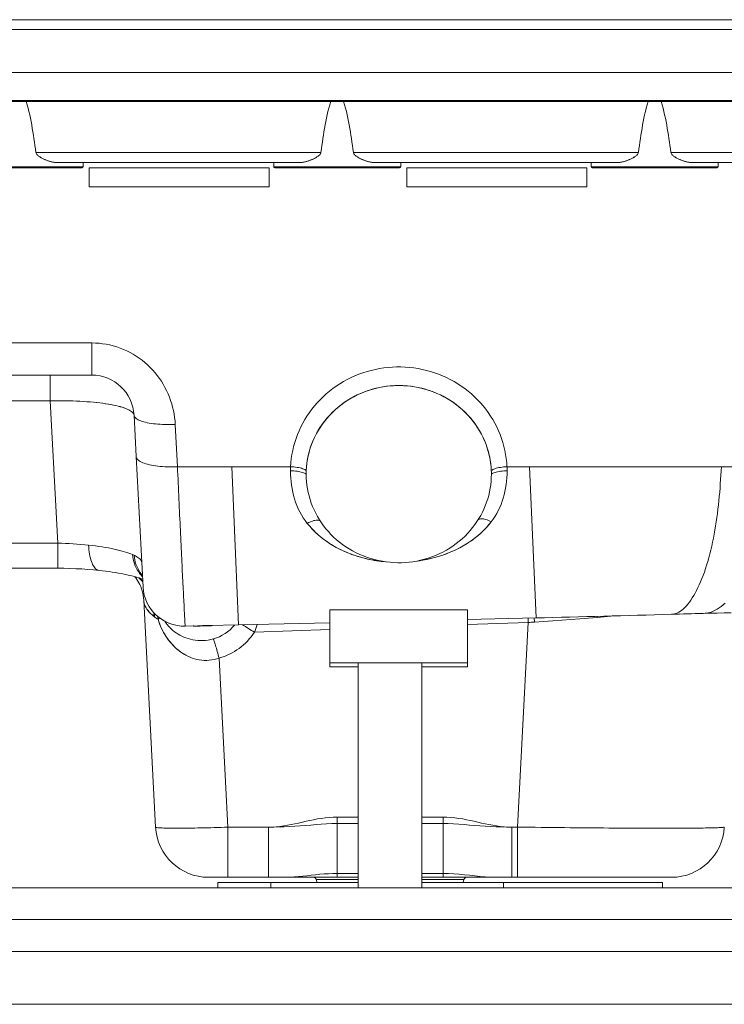
# Model space of a CAD drawing. Units: millimetres. Extents: x -1075 to 2514, y -1250 to 2588.
# Drawn here: x -350 to 316, y 1658 to 2588 of the extents above; entities that cross this region are included whole.
import ezdxf

# ---------------------------------------------------------------- set-up
doc = ezdxf.new("R2010")
doc.units = ezdxf.units.MM
doc.layers.get('0').update_dxf_attribs({"color": 70, "lineweight": 0})

msp = doc.modelspace()

# ---------------------------------------------------------------- linework, layer by layer
at = {"color": 70, "linetype": 'Continuous', "lineweight": 0}
for p, q in [((456.1, 2587.79), (-1061.36, 2587.79)), ((-1064.94, 2537.79), (456.1, 2537.79)), ((-1020, 2511.51), (456.1, 2511.51)), ((460, 2510.66), (-1020, 2510.66)), ((-410, 2448.94), (-290, 2448.94)), ((-409, 2447.94), (-291, 2447.94)), ((-85.98, 2452.79), (-314.02, 2452.79)), ((-290, 2448.94), (-290, 2452.79)), ((-284.32, 2447.77), (-114.32, 2447.77)), ((-284.32, 2447.77), (-284.32, 2429.77)), ((-114.32, 2447.77), (-114.32, 2429.77)), ((-110, 2452.79), (-110, 2448.94)), ((-110, 2448.94), (10, 2448.94)), ((-109, 2447.94), (9, 2447.94)), ((214.02, 2452.79), (-14.02, 2452.79)), ((10, 2448.94), (10, 2452.79)), ((15.84, 2447.77), (185.84, 2447.77)), ((15.84, 2447.77), (15.84, 2429.77)), ((185.84, 2447.77), (185.84, 2429.77)), ((190, 2452.79), (190, 2448.94)), ((190, 2448.94), (310, 2448.94)), ((191, 2447.94), (309, 2447.94)), ((456.1, 2452.79), (285.98, 2452.79)), ((310, 2448.94), (310, 2452.79)), ((-284.32, 2429.77), (-114.32, 2429.77)), ((15.84, 2429.77), (185.84, 2429.77)), ((-445.71, 2252.1), (-281.88, 2252.1)), ((-241.93, 2214.19), (-239.89, 2175.28)), ((-233.43, 2051.93), (-239.89, 2175.28)), ((-70.05, 2121.18), (-70.05, 2121.16)), ((-241.92, 2081.87), (-243.36, 2082.5)), ((-314.07, 2069.63), (-690.15, 2069.63)), ((-232.78, 2039.6), (-221.54, 1825.18)), ((-56.78, 2030.35), (-56.78, 1980.37)), ((-56.78, 2030.35), (73.22, 2030.35)), ((73.22, 2030.35), (73.22, 1980.37)), ((-219.25, 2021.47), (-219.71, 2024.23)), ((-56.78, 2018.18), (-143.14, 2016.15)), ((137.91, 2022.77), (73.22, 2021.25)), ((211.45, 2024.66), (208.55, 2024.39)), ((211.45, 2024.66), (208.55, 2024.39)), ((-193.59, 2014.98), (-181.86, 2015.25)), ((-181.88, 2015.25), (-181.86, 2015.25)), ((-143.14, 2016.15), (-172.01, 2015.47)), ((-56.78, 1980.37), (-56.78, 1976.46)), ((-56.78, 1980.37), (73.22, 1980.37)), ((-56.78, 1976.46), (-30.1, 1976.46)), ((-30.1, 1767.79), (-30.1, 1980.37)), ((30.1, 1767.79), (30.1, 1980.37)), ((30.1, 1976.46), (73.22, 1976.46)), ((73.22, 1980.37), (73.22, 1976.46)), ((-172.4, 1777.79), (-173.03, 1777.81)), ((-171.61, 1777.79), (-153.16, 1777.79)), ((-153.16, 1777.79), (-115, 1777.79)), ((-115, 1777.79), (-50, 1777.79)), ((-50, 1777.79), (-30.1, 1777.79)), ((30.1, 1777.79), (50, 1777.79)), ((50, 1777.79), (115, 1777.79)), ((115, 1777.79), (120.43, 1777.79)), ((120.43, 1777.79), (265.89, 1777.79)), ((-1050, 1767.79), (525, 1767.79)), ((-162.7, 1772.72), (-112.7, 1772.72)), ((-162.7, 1772.72), (-162.7, 1767.79)), ((-112.7, 1772.72), (-30.1, 1772.72)), ((-69.76, 1775.57), (-69, 1772.72)), ((-30.1, 1775.57), (-69.76, 1775.57)), ((69.76, 1775.57), (30.1, 1775.57)), ((30.1, 1772.72), (107.3, 1772.72)), ((69, 1772.72), (69.76, 1775.57)), ((107.3, 1772.72), (257.3, 1772.72)), ((257.3, 1772.72), (257.3, 1767.79)), ((-1050, 1737.79), (525, 1737.79)), ((-1022.36, 1707.6), (525, 1707.6)), ((-972.55, 1657.79), (525, 1657.79))]:
    msp.add_line(p, q, dxfattribs=at)
at = {"color": 7, "linetype": 'Continuous', "lineweight": 0}
for p, q in [((456.1, 2578.66), (-1061.36, 2578.66)), ((-65.33, 2462.44), (-334.67, 2462.44)), ((234.67, 2462.44), (-34.67, 2462.44)), ((456.1, 2462.44), (265.33, 2462.44)), ((-281.88, 2282.45), (-445.71, 2282.45)), ((-281.88, 2252.1), (-281.88, 2282.45)), ((-321.11, 2227.77), (-690.15, 2227.77)), ((-314.07, 2093.36), (-321.11, 2227.77)), ((-200.95, 2165.59), (-202.98, 2205.56)), ((-200.95, 2165.59), (-149.47, 2165.59)), ((-149.47, 2165.59), (-143.14, 2016.15)), ((-149.47, 2165.59), (-94.01, 2165.59)), ((110.45, 2165.59), (131.86, 2165.59)), ((137.91, 2022.77), (131.86, 2165.59)), ((131.86, 2165.59), (313.04, 2165.59)), ((313.04, 2165.59), (357.87, 2165.59)), ((-314.07, 2093.36), (-690.15, 2093.36)), ((-314.07, 2093.36), (-314.07, 2069.63)), ((-223.43, 2024.29), (-222.76, 2023.76)), ((73.22, 2016.39), (130.56, 2018.44)), ((130.56, 2018.44), (120.43, 1825.18)), ((130.56, 2018.44), (130.41, 2022.59)), ((136.19, 2022.73), (136.35, 2018.81)), ((195.76, 2024.24), (195.79, 2023.25)), ((208.54, 2024.58), (208.55, 2024.39)), ((-128.23, 2009.18), (-56.78, 2011.74)), ((-153.16, 1825.18), (-161.52, 1984.76)), ((-30.1, 1834.52), (-50, 1834.52)), ((-50, 1828.62), (-50, 1834.52)), ((50, 1834.52), (30.1, 1834.52)), ((50, 1828.62), (50, 1834.52)), ((-153.16, 1777.79), (-153.16, 1825.18)), ((-115, 1825.18), (-153.16, 1825.18)), ((-115, 1777.79), (-115, 1825.18)), ((-50, 1781.36), (-50, 1828.62)), ((-30.1, 1828.62), (-50, 1828.62)), ((50, 1828.62), (30.1, 1828.62)), ((50, 1781.36), (50, 1828.62)), ((120.43, 1825.18), (115, 1825.18)), ((115, 1825.18), (115, 1777.79)), ((120.43, 1777.79), (120.43, 1825.18)), ((-30.1, 1781.36), (-50, 1781.36)), ((-50, 1781.36), (-50, 1777.79)), ((50, 1781.36), (30.1, 1781.36)), ((50, 1777.79), (50, 1781.36)), ((-112.7, 1772.72), (-112.7, 1767.79)), ((107.3, 1772.72), (107.3, 1767.79))]:
    msp.add_line(p, q, dxfattribs=at)
at = {"color": 70, "linetype": 'Continuous', "lineweight": 0}
for points in [[(-334.67, 2462.44), (-335.11, 2465.69), (-335.56, 2468.94), (-336.02, 2472.18), (-336.5, 2475.42), (-337, 2478.66), (-337.52, 2481.9), (-338.07, 2485.13), (-338.64, 2488.36), (-339.23, 2491.58), (-339.87, 2494.79), (-340.55, 2498), (-341.28, 2501.2), (-342.07, 2504.38), (-342.94, 2507.53), (-343.94, 2510.66)], [(-56.06, 2510.66), (-57.06, 2507.53), (-57.93, 2504.38), (-58.72, 2501.2), (-59.45, 2498), (-60.13, 2494.79), (-60.76, 2491.58), (-61.36, 2488.36), (-61.93, 2485.13), (-62.48, 2481.9), (-63, 2478.66), (-63.5, 2475.42), (-63.98, 2472.18), (-64.44, 2468.94), (-64.89, 2465.69), (-65.33, 2462.44)], [(-34.67, 2462.44), (-35.11, 2465.69), (-35.56, 2468.94), (-36.02, 2472.18), (-36.5, 2475.42), (-37, 2478.66), (-37.52, 2481.9), (-38.07, 2485.13), (-38.64, 2488.36), (-39.23, 2491.58), (-39.87, 2494.79), (-40.55, 2498), (-41.28, 2501.2), (-42.07, 2504.38), (-42.94, 2507.53), (-43.94, 2510.66)], [(243.94, 2510.66), (242.94, 2507.53), (242.07, 2504.38), (241.28, 2501.2), (240.55, 2498), (239.87, 2494.79), (239.24, 2491.58), (238.64, 2488.36), (238.07, 2485.13), (237.52, 2481.9), (237, 2478.66), (236.5, 2475.42), (236.02, 2472.18), (235.56, 2468.94), (235.11, 2465.69), (234.67, 2462.44)], [(265.33, 2462.44), (264.89, 2465.69), (264.44, 2468.94), (263.98, 2472.18), (263.5, 2475.42), (263, 2478.66), (262.48, 2481.9), (261.93, 2485.13), (261.36, 2488.36), (260.77, 2491.58), (260.13, 2494.79), (259.45, 2498), (258.72, 2501.2), (257.93, 2504.38), (257.06, 2507.53), (256.06, 2510.66)], [(-334.67, 2462.44), (-334.48, 2461.73), (-334.13, 2461.07), (-333.68, 2460.46), (-333.17, 2459.91), (-332.63, 2459.42), (-332.07, 2458.97), (-331.48, 2458.55), (-330.89, 2458.15), (-330.28, 2457.78), (-329.67, 2457.42), (-329.04, 2457.08), (-328.42, 2456.75), (-327.79, 2456.44), (-327.16, 2456.14), (-326.53, 2455.85), (-325.89, 2455.58), (-325.26, 2455.32), (-324.62, 2455.07), (-323.98, 2454.83), (-323.35, 2454.6), (-322.71, 2454.39), (-322.08, 2454.18), (-321.44, 2453.99), (-320.81, 2453.81), (-320.18, 2453.65), (-319.55, 2453.49), (-318.92, 2453.35), (-318.3, 2453.23), (-317.67, 2453.12), (-317.06, 2453.02), (-316.44, 2452.94), (-315.83, 2452.88), (-315.22, 2452.83), (-314.62, 2452.8), (-314.02, 2452.79)], [(-314.02, 2452.79), (-314.62, 2452.8), (-315.22, 2452.83), (-315.83, 2452.88), (-316.44, 2452.94), (-317.06, 2453.02), (-317.68, 2453.12), (-318.31, 2453.23), (-318.94, 2453.35), (-319.57, 2453.5), (-320.2, 2453.65), (-320.83, 2453.82), (-321.47, 2454), (-322.1, 2454.19), (-322.74, 2454.4), (-323.38, 2454.61), (-324.01, 2454.84), (-324.65, 2455.08), (-325.29, 2455.33), (-325.92, 2455.59), (-326.56, 2455.87), (-327.19, 2456.15), (-327.82, 2456.45), (-328.45, 2456.77), (-329.07, 2457.09), (-329.7, 2457.43), (-330.31, 2457.79), (-330.92, 2458.17), (-331.51, 2458.57), (-332.1, 2458.99), (-332.66, 2459.45), (-333.2, 2459.94), (-333.7, 2460.47), (-334.13, 2461.06), (-334.48, 2461.72), (-334.67, 2462.44)], [(-85.98, 2452.79), (-85.38, 2452.8), (-84.78, 2452.83), (-84.17, 2452.88), (-83.56, 2452.94), (-82.94, 2453.02), (-82.33, 2453.12), (-81.7, 2453.23), (-81.08, 2453.35), (-80.45, 2453.49), (-79.82, 2453.65), (-79.19, 2453.81), (-78.56, 2453.99), (-77.92, 2454.18), (-77.29, 2454.39), (-76.65, 2454.6), (-76.02, 2454.83), (-75.38, 2455.07), (-74.74, 2455.32), (-74.11, 2455.58), (-73.47, 2455.85), (-72.84, 2456.14), (-72.21, 2456.44), (-71.58, 2456.75), (-70.96, 2457.08), (-70.33, 2457.42), (-69.72, 2457.78), (-69.11, 2458.15), (-68.52, 2458.55), (-67.93, 2458.97), (-67.37, 2459.42), (-66.83, 2459.91), (-66.32, 2460.46), (-65.87, 2461.07), (-65.52, 2461.73), (-65.33, 2462.44)], [(-65.33, 2462.44), (-65.52, 2461.72), (-65.86, 2461.06), (-66.3, 2460.47), (-66.8, 2459.94), (-67.34, 2459.45), (-67.9, 2458.99), (-68.49, 2458.57), (-69.08, 2458.17), (-69.69, 2457.79), (-70.3, 2457.43), (-70.93, 2457.09), (-71.55, 2456.77), (-72.18, 2456.45), (-72.81, 2456.15), (-73.44, 2455.87), (-74.08, 2455.59), (-74.71, 2455.33), (-75.35, 2455.08), (-75.99, 2454.84), (-76.62, 2454.61), (-77.26, 2454.4), (-77.9, 2454.19), (-78.53, 2454), (-79.17, 2453.82), (-79.8, 2453.65), (-80.43, 2453.5), (-81.06, 2453.35), (-81.69, 2453.23), (-82.32, 2453.12), (-82.94, 2453.02), (-83.56, 2452.94), (-84.17, 2452.88), (-84.78, 2452.83), (-85.38, 2452.8), (-85.98, 2452.79)], [(-34.67, 2462.44), (-34.48, 2461.73), (-34.13, 2461.07), (-33.68, 2460.46), (-33.17, 2459.91), (-32.63, 2459.42), (-32.07, 2458.97), (-31.48, 2458.55), (-30.89, 2458.15), (-30.28, 2457.78), (-29.67, 2457.42), (-29.04, 2457.08), (-28.42, 2456.75), (-27.79, 2456.44), (-27.16, 2456.14), (-26.53, 2455.85), (-25.89, 2455.58), (-25.26, 2455.32), (-24.62, 2455.07), (-23.98, 2454.83), (-23.35, 2454.6), (-22.71, 2454.39), (-22.08, 2454.18), (-21.44, 2453.99), (-20.81, 2453.81), (-20.18, 2453.65), (-19.55, 2453.49), (-18.92, 2453.35), (-18.3, 2453.23), (-17.67, 2453.12), (-17.06, 2453.02), (-16.44, 2452.94), (-15.83, 2452.88), (-15.22, 2452.83), (-14.62, 2452.8), (-14.02, 2452.79)], [(-14.02, 2452.79), (-14.62, 2452.8), (-15.22, 2452.83), (-15.83, 2452.88), (-16.44, 2452.94), (-17.06, 2453.02), (-17.68, 2453.12), (-18.31, 2453.23), (-18.94, 2453.35), (-19.57, 2453.5), (-20.2, 2453.65), (-20.83, 2453.82), (-21.47, 2454), (-22.1, 2454.19), (-22.74, 2454.4), (-23.38, 2454.61), (-24.01, 2454.84), (-24.65, 2455.08), (-25.29, 2455.33), (-25.92, 2455.59), (-26.56, 2455.87), (-27.19, 2456.15), (-27.82, 2456.45), (-28.45, 2456.77), (-29.07, 2457.09), (-29.7, 2457.43), (-30.31, 2457.79), (-30.92, 2458.17), (-31.51, 2458.57), (-32.1, 2458.99), (-32.66, 2459.45), (-33.2, 2459.94), (-33.7, 2460.47), (-34.13, 2461.06), (-34.48, 2461.72), (-34.67, 2462.44)], [(214.02, 2452.79), (214.62, 2452.8), (215.22, 2452.83), (215.83, 2452.88), (216.44, 2452.94), (217.06, 2453.02), (217.67, 2453.12), (218.3, 2453.23), (218.92, 2453.35), (219.55, 2453.49), (220.18, 2453.65), (220.81, 2453.81), (221.44, 2453.99), (222.08, 2454.18), (222.71, 2454.39), (223.35, 2454.6), (223.98, 2454.83), (224.62, 2455.07), (225.26, 2455.32), (225.89, 2455.58), (226.53, 2455.85), (227.16, 2456.14), (227.79, 2456.44), (228.42, 2456.75), (229.04, 2457.08), (229.67, 2457.42), (230.28, 2457.78), (230.89, 2458.15), (231.48, 2458.55), (232.07, 2458.97), (232.63, 2459.42), (233.17, 2459.91), (233.68, 2460.46), (234.13, 2461.07), (234.48, 2461.73), (234.67, 2462.44)], [(234.67, 2462.44), (234.48, 2461.72), (234.14, 2461.06), (233.7, 2460.47), (233.2, 2459.94), (232.66, 2459.45), (232.1, 2458.99), (231.51, 2458.57), (230.92, 2458.17), (230.31, 2457.79), (229.7, 2457.43), (229.07, 2457.09), (228.45, 2456.77), (227.82, 2456.45), (227.19, 2456.15), (226.56, 2455.87), (225.92, 2455.59), (225.29, 2455.33), (224.65, 2455.08), (224.01, 2454.84), (223.38, 2454.61), (222.74, 2454.4), (222.1, 2454.19), (221.47, 2454), (220.83, 2453.82), (220.2, 2453.65), (219.57, 2453.5), (218.94, 2453.35), (218.31, 2453.23), (217.68, 2453.12), (217.06, 2453.02), (216.44, 2452.94), (215.83, 2452.88), (215.22, 2452.83), (214.62, 2452.8), (214.02, 2452.79)], [(265.33, 2462.44), (265.52, 2461.73), (265.87, 2461.07), (266.32, 2460.46), (266.83, 2459.91), (267.37, 2459.42), (267.93, 2458.97), (268.52, 2458.55), (269.11, 2458.15), (269.72, 2457.78), (270.33, 2457.42), (270.96, 2457.08), (271.58, 2456.75), (272.21, 2456.44), (272.84, 2456.14), (273.47, 2455.85), (274.11, 2455.58), (274.74, 2455.32), (275.38, 2455.07), (276.02, 2454.83), (276.65, 2454.6), (277.29, 2454.39), (277.92, 2454.18), (278.56, 2453.99), (279.19, 2453.81), (279.82, 2453.65), (280.45, 2453.49), (281.08, 2453.35), (281.7, 2453.23), (282.33, 2453.12), (282.94, 2453.02), (283.56, 2452.94), (284.17, 2452.88), (284.78, 2452.83), (285.38, 2452.8), (285.98, 2452.79)], [(285.98, 2452.79), (285.38, 2452.8), (284.78, 2452.83), (284.17, 2452.88), (283.56, 2452.94), (282.94, 2453.02), (282.32, 2453.12), (281.69, 2453.23), (281.06, 2453.35), (280.43, 2453.5), (279.8, 2453.65), (279.17, 2453.82), (278.53, 2454), (277.9, 2454.19), (277.26, 2454.4), (276.62, 2454.61), (275.99, 2454.84), (275.35, 2455.08), (274.71, 2455.33), (274.08, 2455.59), (273.44, 2455.87), (272.81, 2456.15), (272.18, 2456.45), (271.55, 2456.77), (270.93, 2457.09), (270.3, 2457.43), (269.69, 2457.79), (269.08, 2458.17), (268.49, 2458.57), (267.9, 2458.99), (267.34, 2459.45), (266.8, 2459.94), (266.3, 2460.47), (265.87, 2461.06), (265.52, 2461.72), (265.33, 2462.44)], [(-281.88, 2282.45), (-278.45, 2282.37), (-275.03, 2282.15), (-271.62, 2281.76), (-268.23, 2281.23), (-264.87, 2280.55), (-261.55, 2279.72), (-258.27, 2278.74), (-255.04, 2277.63), (-251.86, 2276.37), (-248.74, 2274.97), (-245.69, 2273.44), (-242.72, 2271.78), (-239.82, 2270), (-237, 2268.09), (-234.27, 2266.07), (-231.64, 2263.93), (-229.1, 2261.69), (-226.66, 2259.34), (-224.32, 2256.9), (-222.1, 2254.36), (-219.98, 2251.73), (-217.98, 2249.03), (-216.09, 2246.24), (-214.33, 2243.39), (-212.69, 2240.47), (-211.17, 2237.49), (-209.77, 2234.46), (-208.5, 2231.38), (-207.36, 2228.26), (-206.35, 2225.1), (-205.46, 2221.9), (-204.71, 2218.67), (-204.08, 2215.41), (-203.59, 2212.14), (-203.22, 2208.85), (-202.98, 2205.56)], [(-94.01, 2165.59), (-93.74, 2169.46), (-93.32, 2173.32), (-92.74, 2177.16), (-92, 2180.99), (-91.11, 2184.79), (-90.06, 2188.55), (-88.85, 2192.26), (-87.5, 2195.93), (-85.99, 2199.55), (-84.34, 2203.11), (-82.54, 2206.61), (-80.6, 2210.04), (-78.51, 2213.4), (-76.3, 2216.68), (-73.95, 2219.86), (-71.47, 2222.96), (-68.86, 2225.97), (-66.14, 2228.87), (-63.29, 2231.67), (-60.33, 2234.35), (-57.26, 2236.93), (-54.09, 2239.38), (-50.82, 2241.72), (-47.46, 2243.92), (-44, 2245.99), (-40.47, 2247.93), (-36.86, 2249.74), (-33.18, 2251.4), (-29.44, 2252.92), (-25.63, 2254.29), (-21.78, 2255.52), (-17.87, 2256.6), (-13.93, 2257.52), (-9.95, 2258.3), (-5.94, 2258.92), (-1.91, 2259.39), (2.14, 2259.7), (6.19, 2259.86), (10.25, 2259.86), (14.31, 2259.7), (18.35, 2259.39), (22.38, 2258.92), (26.39, 2258.3), (30.37, 2257.52), (34.32, 2256.6), (38.22, 2255.52), (42.08, 2254.29), (45.88, 2252.92), (49.63, 2251.4), (53.31, 2249.74), (56.92, 2247.93), (60.45, 2245.99), (63.9, 2243.92), (67.26, 2241.72), (70.54, 2239.38), (73.71, 2236.93), (76.78, 2234.35), (79.74, 2231.67), (82.58, 2228.87), (85.31, 2225.97), (87.91, 2222.96), (90.39, 2219.86), (92.74, 2216.68), (94.96, 2213.4), (97.04, 2210.04), (98.98, 2206.61), (100.78, 2203.11), (102.44, 2199.55), (103.94, 2195.93), (105.3, 2192.26), (106.5, 2188.55), (107.55, 2184.79), (108.45, 2180.99), (109.18, 2177.16), (109.76, 2173.32), (110.19, 2169.46), (110.45, 2165.59)], [(95.65, 2161.97), (95.42, 2165.54), (95.03, 2169.1), (94.48, 2172.63), (93.77, 2176.15), (92.91, 2179.62), (91.89, 2183.06), (90.72, 2186.46), (89.4, 2189.8), (87.93, 2193.08), (86.32, 2196.3), (84.57, 2199.45), (82.68, 2202.52), (80.65, 2205.52), (78.5, 2208.42), (76.22, 2211.24), (73.81, 2213.96), (71.29, 2216.57), (68.66, 2219.08), (65.91, 2221.48), (63.07, 2223.77), (60.13, 2225.93), (57.09, 2227.98), (53.97, 2229.9), (50.77, 2231.69), (47.49, 2233.35), (44.15, 2234.87), (40.74, 2236.25), (37.27, 2237.5), (33.75, 2238.61), (30.19, 2239.57), (26.59, 2240.38), (22.95, 2241.05), (19.29, 2241.57), (15.61, 2241.95), (11.92, 2242.17), (8.22, 2242.25), (4.52, 2242.17), (0.83, 2241.95), (-2.85, 2241.57), (-6.51, 2241.05), (-10.14, 2240.38), (-13.74, 2239.57), (-17.31, 2238.61), (-20.82, 2237.5), (-24.29, 2236.25), (-27.7, 2234.87), (-31.05, 2233.35), (-34.32, 2231.69), (-37.53, 2229.9), (-40.65, 2227.98), (-43.68, 2225.93), (-46.62, 2223.77), (-49.47, 2221.48), (-52.21, 2219.08), (-54.84, 2216.57), (-57.37, 2213.96), (-59.77, 2211.24), (-62.05, 2208.42), (-64.21, 2205.52), (-66.23, 2202.52), (-68.12, 2199.45), (-69.88, 2196.3), (-71.49, 2193.08), (-72.96, 2189.8), (-74.28, 2186.46), (-75.44, 2183.06), (-76.46, 2179.62), (-77.33, 2176.15), (-78.03, 2172.63), (-78.58, 2169.1), (-78.97, 2165.54), (-79.2, 2161.97)], [(95.65, 2161.97), (95.46, 2165.08), (95.14, 2168.23), (94.69, 2171.4), (94.1, 2174.59), (93.38, 2177.8), (92.51, 2181.02), (91.5, 2184.24), (90.35, 2187.44), (89.04, 2190.63), (87.59, 2193.8), (85.99, 2196.92), (84.24, 2200.01), (82.35, 2203.03), (80.31, 2206), (78.14, 2208.89), (75.83, 2211.69), (73.39, 2214.41), (70.82, 2217.03), (68.14, 2219.55), (65.35, 2221.95), (62.46, 2224.23), (59.48, 2226.39), (56.41, 2228.42), (53.26, 2230.31), (50.05, 2232.07), (46.78, 2233.68), (43.47, 2235.16), (40.12, 2236.49), (36.75, 2237.68), (33.35, 2238.72), (29.95, 2239.63), (26.55, 2240.39), (23.16, 2241.02), (19.79, 2241.51), (16.44, 2241.88), (13.12, 2242.11), (9.84, 2242.23), (6.6, 2242.23), (3.32, 2242.11), (0.01, 2241.88), (-3.34, 2241.51), (-6.71, 2241.02), (-10.11, 2240.39), (-13.51, 2239.63), (-16.91, 2238.72), (-20.3, 2237.68), (-23.68, 2236.49), (-27.03, 2235.16), (-30.34, 2233.68), (-33.6, 2232.07), (-36.82, 2230.31), (-39.96, 2228.42), (-43.03, 2226.39), (-46.01, 2224.23), (-48.91, 2221.95), (-51.7, 2219.55), (-54.38, 2217.03), (-56.94, 2214.41), (-59.38, 2211.69), (-61.69, 2208.89), (-63.87, 2206), (-65.9, 2203.03), (-67.8, 2200.01), (-69.54, 2196.92), (-71.14, 2193.8), (-72.6, 2190.63), (-73.9, 2187.44), (-75.06, 2184.24), (-76.07, 2181.02), (-76.93, 2177.8), (-77.66, 2174.59), (-78.24, 2171.4), (-78.69, 2168.23), (-79.01, 2165.08), (-79.2, 2161.97)], [(-321.11, 2227.77), (-317.52, 2227.83), (-313.93, 2227.86), (-310.36, 2227.86), (-306.81, 2227.83), (-303.3, 2227.77), (-299.82, 2227.67), (-296.39, 2227.55), (-293.01, 2227.39), (-289.7, 2227.2), (-286.45, 2226.98), (-283.28, 2226.73), (-280.18, 2226.46), (-277.18, 2226.15), (-274.27, 2225.82), (-271.45, 2225.46), (-268.74, 2225.07), (-266.14, 2224.66), (-263.65, 2224.23), (-261.28, 2223.77), (-259.04, 2223.29), (-256.92, 2222.79), (-254.93, 2222.27), (-253.07, 2221.73), (-251.35, 2221.17), (-249.76, 2220.6), (-248.32, 2220.01), (-247.02, 2219.4), (-245.86, 2218.79), (-244.85, 2218.16), (-243.99, 2217.52), (-243.28, 2216.87), (-242.72, 2216.21), (-242.3, 2215.54), (-242.04, 2214.87), (-241.93, 2214.19)], [(-321.11, 2227.77), (-317.54, 2227.83), (-313.96, 2227.86), (-310.4, 2227.86), (-306.86, 2227.83), (-303.35, 2227.77), (-299.88, 2227.67), (-296.46, 2227.55), (-293.1, 2227.39), (-289.8, 2227.21), (-286.57, 2226.99), (-283.41, 2226.74), (-280.32, 2226.47), (-277.32, 2226.17), (-274.41, 2225.84), (-271.6, 2225.48), (-268.89, 2225.1), (-266.29, 2224.69), (-263.8, 2224.26), (-261.43, 2223.8), (-259.17, 2223.32), (-257.04, 2222.82), (-255.04, 2222.3), (-253.17, 2221.76), (-251.43, 2221.2), (-249.84, 2220.63), (-248.38, 2220.04), (-247.07, 2219.43), (-245.91, 2218.81), (-244.89, 2218.18), (-244.02, 2217.54), (-243.3, 2216.88), (-242.73, 2216.22), (-242.31, 2215.55), (-242.04, 2214.87), (-241.93, 2214.19)], [(-200.95, 2165.59), (-200.75, 2161.7), (-200.56, 2157.8), (-200.37, 2153.92), (-200.19, 2150.05), (-200.01, 2146.2), (-199.84, 2142.37), (-199.67, 2138.56), (-199.5, 2134.77), (-199.33, 2131.01), (-199.16, 2127.28), (-199, 2123.58), (-198.83, 2119.92), (-198.67, 2116.28), (-198.51, 2112.69), (-198.34, 2109.12), (-198.18, 2105.6), (-198.02, 2102.12), (-197.86, 2098.67), (-197.7, 2095.26), (-197.54, 2091.9), (-197.38, 2088.58), (-197.23, 2085.3), (-197.07, 2082.06), (-196.92, 2078.88), (-196.76, 2075.73), (-196.61, 2072.64), (-196.46, 2069.6), (-196.31, 2066.6), (-196.17, 2063.66), (-196.02, 2060.77), (-195.88, 2057.95), (-195.74, 2055.18), (-195.61, 2052.47), (-195.47, 2049.82), (-195.34, 2047.24), (-195.21, 2044.73), (-195.09, 2042.28), (-194.97, 2039.91), (-194.85, 2037.62), (-194.73, 2035.41), (-194.62, 2033.28), (-194.52, 2031.24), (-194.42, 2029.3), (-194.32, 2027.46), (-194.23, 2025.72), (-194.14, 2024.09), (-194.06, 2022.57), (-193.98, 2021.18), (-193.91, 2019.91), (-193.85, 2018.78), (-193.79, 2017.79), (-193.74, 2016.93), (-193.7, 2016.23), (-193.66, 2015.69), (-193.63, 2015.29), (-193.61, 2015.06), (-193.59, 2014.98)], [(-94.11, 2161.69), (-94.07, 2158.29), (-93.9, 2154.9), (-93.61, 2151.53), (-93.2, 2148.18), (-92.66, 2144.87), (-92, 2141.59), (-91.21, 2138.35), (-90.29, 2135.16), (-89.24, 2132.02), (-88.06, 2128.94), (-86.76, 2125.93), (-85.32, 2122.99), (-83.74, 2120.13), (-82.04, 2117.35), (-80.21, 2114.66), (-78.24, 2112.06)], [(-79.28, 2158.57), (-79.2, 2155.13), (-78.98, 2151.68), (-78.61, 2148.22), (-78.08, 2144.77), (-77.4, 2141.33), (-76.57, 2137.92), (-75.59, 2134.54), (-74.47, 2131.21), (-73.2, 2127.92), (-71.79, 2124.7), (-70.24, 2121.54), (-68.57, 2118.46), (-66.77, 2115.45), (-64.85, 2112.54)], [(82.09, 2113.72), (83.91, 2116.58), (85.61, 2119.52), (87.19, 2122.54), (88.65, 2125.62), (89.99, 2128.77), (91.18, 2131.97), (92.25, 2135.22), (93.17, 2138.5), (93.95, 2141.82), (94.59, 2145.16), (95.09, 2148.51), (95.44, 2151.87), (95.65, 2155.23), (95.72, 2158.57)], [(95.57, 2113.54), (97.43, 2116.08), (99.17, 2118.7), (100.78, 2121.4), (102.27, 2124.19), (103.63, 2127.04), (104.87, 2129.96), (105.98, 2132.95), (106.96, 2135.99), (107.83, 2139.08), (108.57, 2142.22), (109.2, 2145.4), (109.7, 2148.61), (110.09, 2151.85), (110.36, 2155.12), (110.52, 2158.4), (110.55, 2161.69)], [(-78.24, 2112.06), (-75.98, 2109.34), (-73.6, 2106.71), (-71.1, 2104.18), (-68.5, 2101.76), (-65.8, 2099.43), (-63, 2097.21), (-60.1, 2095.1), (-57.12, 2093.09), (-54.04, 2091.18), (-50.89, 2089.38), (-47.66, 2087.68), (-44.35, 2086.1), (-40.97, 2084.61), (-37.53, 2083.24), (-34.02, 2081.97), (-30.45, 2080.81), (-26.83, 2079.76), (-23.16, 2078.81), (-19.44, 2077.98), (-15.68, 2077.26), (-11.88, 2076.64), (-8.06, 2076.14), (-4.21, 2075.74)], [(-4.21, 2075.74), (-6.35, 2075.95), (-8.49, 2076.19), (-10.63, 2076.46), (-12.77, 2076.77), (-14.91, 2077.12), (-17.06, 2077.51), (-19.2, 2077.93), (-21.34, 2078.39), (-23.48, 2078.89), (-25.62, 2079.43), (-27.76, 2080.02), (-29.9, 2080.64), (-32.04, 2081.31), (-34.18, 2082.03), (-36.32, 2082.79), (-38.46, 2083.6), (-40.59, 2084.46), (-42.72, 2085.37), (-44.85, 2086.33), (-46.98, 2087.35), (-49.11, 2088.43), (-51.23, 2089.57), (-53.35, 2090.77), (-55.47, 2092.05), (-57.58, 2093.39), (-59.69, 2094.81), (-61.79, 2096.31), (-63.89, 2097.9), (-65.97, 2099.58), (-68.05, 2101.35), (-70.12, 2103.24), (-72.17, 2105.24), (-74.22, 2107.37), (-76.24, 2109.64), (-78.24, 2112.06)], [(-64.85, 2112.54), (-62.82, 2109.72), (-60.65, 2106.96), (-58.35, 2104.26), (-55.9, 2101.64), (-53.33, 2099.1), (-50.63, 2096.65), (-47.81, 2094.3), (-44.87, 2092.06), (-41.83, 2089.93), (-38.68, 2087.93), (-35.44, 2086.06), (-32.12, 2084.32), (-28.72, 2082.72), (-25.25, 2081.26), (-21.73, 2079.95), (-18.17, 2078.79), (-14.57, 2077.78), (-10.95, 2076.93), (-7.31, 2076.22), (-3.67, 2075.67), (-0.04, 2075.27), (3.58, 2075.01), (7.17, 2074.9), (10.74, 2074.93), (14.33, 2075.1), (17.94, 2075.41), (21.57, 2075.87), (25.2, 2076.48), (28.82, 2077.25), (32.43, 2078.16), (36.01, 2079.22), (39.56, 2080.44), (43.05, 2081.81), (46.49, 2083.32), (49.86, 2084.97), (53.15, 2086.77), (56.36, 2088.69), (59.47, 2090.75), (62.48, 2092.92), (65.38, 2095.21), (68.16, 2097.6), (70.81, 2100.1), (73.34, 2102.68), (75.74, 2105.34), (77.99, 2108.07), (80.11, 2110.87), (82.09, 2113.72)], [(23.26, 2076.14), (27.04, 2076.63), (30.8, 2077.24), (34.53, 2077.95), (38.22, 2078.76), (41.87, 2079.68), (45.47, 2080.7), (49.02, 2081.83), (52.52, 2083.07), (55.95, 2084.4), (59.32, 2085.84), (62.63, 2087.38), (65.86, 2089.02), (69.01, 2090.75), (72.09, 2092.59), (75.08, 2094.53), (77.98, 2096.56), (80.79, 2098.69), (83.51, 2100.93), (86.13, 2103.26), (88.66, 2105.69), (91.07, 2108.21), (93.38, 2110.83), (95.57, 2113.54)], [(95.57, 2113.54), (93.53, 2111), (91.45, 2108.62), (89.35, 2106.39), (87.22, 2104.28), (85.07, 2102.29), (82.91, 2100.41), (80.72, 2098.64), (78.52, 2096.96), (76.3, 2095.37), (74.08, 2093.86), (71.84, 2092.44), (69.59, 2091.09), (67.33, 2089.81), (65.07, 2088.6), (62.79, 2087.46), (60.51, 2086.37), (58.22, 2085.35), (55.92, 2084.39), (53.62, 2083.48), (51.31, 2082.63), (49, 2081.83), (46.68, 2081.07), (44.35, 2080.37), (42.03, 2079.72), (39.69, 2079.12), (37.36, 2078.56), (35.01, 2078.05), (32.67, 2077.58), (30.32, 2077.15), (27.97, 2076.77), (25.62, 2076.43), (23.26, 2076.14)], [(-243.36, 2082.5), (-245.06, 2083.22), (-246.89, 2083.92), (-248.86, 2084.6), (-250.97, 2085.27), (-253.2, 2085.92), (-255.56, 2086.55), (-258.04, 2087.16), (-260.64, 2087.75), (-263.35, 2088.32), (-266.16, 2088.86), (-269.08, 2089.38), (-272.09, 2089.87), (-275.19, 2090.33), (-278.38, 2090.76), (-281.63, 2091.16), (-284.95, 2091.54)], [(-243.36, 2082.5), (-245.06, 2083.22), (-246.9, 2083.92), (-248.88, 2084.61), (-250.99, 2085.28), (-253.23, 2085.93), (-255.59, 2086.56), (-258.08, 2087.17), (-260.68, 2087.76), (-263.39, 2088.33), (-266.2, 2088.87), (-269.11, 2089.38), (-272.12, 2089.87), (-275.21, 2090.33), (-278.38, 2090.76), (-281.63, 2091.16), (-284.95, 2091.54)], [(-234.64, 2075), (-234.74, 2075.73), (-234.99, 2076.45), (-235.38, 2077.17), (-235.91, 2077.87), (-236.57, 2078.57), (-237.37, 2079.26), (-238.31, 2079.93), (-239.38, 2080.59), (-240.59, 2081.24), (-241.92, 2081.87)], [(-274.93, 2067.61), (-280.26, 2068.14), (-285.72, 2068.59), (-291.27, 2068.96), (-296.9, 2069.25), (-302.59, 2069.46), (-308.32, 2069.59), (-314.07, 2069.63)], [(-233.82, 2059.45), (-235.56, 2060.03), (-237.45, 2060.63), (-239.47, 2061.22), (-241.62, 2061.81), (-243.89, 2062.39), (-246.27, 2062.96), (-248.75, 2063.52), (-251.34, 2064.06), (-254.02, 2064.58), (-256.78, 2065.09), (-259.63, 2065.57), (-262.56, 2066.03), (-265.56, 2066.46), (-268.62, 2066.87), (-271.75, 2067.26), (-274.93, 2067.61)], [(-232.78, 2039.6), (-232.96, 2041.83), (-233.26, 2044.02), (-233.68, 2046.18), (-234.21, 2048.29), (-234.85, 2050.33), (-235.58, 2052.29), (-236.39, 2054.16), (-237.27, 2055.92), (-238.21, 2057.57), (-239.18, 2059.08), (-240.16, 2060.46), (-241.13, 2061.68)], [(-232.78, 2039.6), (-232.63, 2038.16), (-232.34, 2036.71), (-231.91, 2035.27), (-231.33, 2033.83), (-230.61, 2032.4), (-229.74, 2030.99), (-228.74, 2029.6), (-227.61, 2028.23), (-226.34, 2026.89), (-224.95, 2025.58), (-223.43, 2024.29)], [(-223.43, 2024.29), (-224.97, 2025.59), (-226.37, 2026.92), (-227.64, 2028.26), (-228.77, 2029.63), (-229.76, 2031.02), (-230.62, 2032.43), (-231.33, 2033.84), (-231.91, 2035.27), (-232.34, 2036.71), (-232.63, 2038.16), (-232.78, 2039.6)], [(322.37, 2027.58), (315.78, 2027.43), (309.18, 2027.28), (302.57, 2027.12), (295.97, 2026.96)], [(-161.52, 1984.76), (-163.81, 1984.04), (-166.14, 1983.46), (-168.5, 1983.03), (-170.88, 1982.75), (-173.25, 1982.63), (-175.62, 1982.65), (-177.96, 1982.82), (-180.27, 1983.13), (-182.53, 1983.58), (-184.75, 1984.16), (-186.92, 1984.85), (-189.03, 1985.66), (-191.07, 1986.57), (-193.05, 1987.58), (-194.97, 1988.68), (-196.82, 1989.87), (-198.61, 1991.13), (-200.33, 1992.47), (-201.98, 1993.88), (-203.57, 1995.35), (-205.09, 1996.89), (-206.55, 1998.48), (-207.95, 2000.12), (-209.28, 2001.82), (-210.55, 2003.57), (-211.76, 2005.37), (-212.91, 2007.22), (-214, 2009.12), (-215.03, 2011.06), (-216, 2013.05), (-216.9, 2015.08), (-217.75, 2017.17), (-218.53, 2019.3), (-219.25, 2021.47)], [(-219.25, 2021.47), (-218.49, 2019.18), (-217.67, 2016.96), (-216.79, 2014.81), (-215.84, 2012.72), (-214.85, 2010.7), (-213.79, 2008.74), (-212.68, 2006.84), (-211.52, 2005), (-210.3, 2003.21), (-209.02, 2001.48), (-207.68, 1999.81), (-206.29, 1998.19), (-204.84, 1996.63), (-203.33, 1995.13), (-201.76, 1993.69), (-200.12, 1992.31), (-198.43, 1991), (-196.67, 1989.77), (-194.84, 1988.61), (-192.96, 1987.53), (-191, 1986.54), (-188.98, 1985.64), (-186.9, 1984.85), (-184.76, 1984.16), (-182.57, 1983.59), (-180.32, 1983.14), (-178.03, 1982.83), (-175.69, 1982.65), (-173.34, 1982.62), (-170.96, 1982.74), (-168.58, 1983.02), (-166.2, 1983.44), (-163.85, 1984.02), (-161.52, 1984.76)], [(-213, 2019.64), (-211.85, 2018.02), (-210.64, 2016.47), (-209.37, 2015), (-208.03, 2013.59), (-206.62, 2012.25), (-205.15, 2010.97), (-203.61, 2009.76), (-202, 2008.61), (-200.32, 2007.53), (-198.57, 2006.51), (-196.74, 2005.57), (-194.83, 2004.7), (-192.85, 2003.92), (-190.78, 2003.22), (-188.64, 2002.62), (-186.43, 2002.13), (-184.14, 2001.74), (-181.79, 2001.48), (-179.37, 2001.35), (-176.91, 2001.36), (-174.42, 2001.52), (-171.91, 2001.84), (-169.4, 2002.3), (-166.92, 2002.92)], [(195.79, 2023.25), (187.55, 2022.55), (179.19, 2021.87), (170.75, 2021.22), (162.22, 2020.59), (153.64, 2019.97), (145.01, 2019.38), (136.35, 2018.81)], [(-167.93, 2015.57), (-168.06, 2015.55), (-168.19, 2015.53), (-168.32, 2015.51), (-168.45, 2015.49), (-168.57, 2015.47), (-168.7, 2015.45), (-168.83, 2015.44), (-168.96, 2015.42), (-169.09, 2015.4), (-169.22, 2015.39), (-169.35, 2015.37), (-169.48, 2015.36), (-169.61, 2015.35), (-169.74, 2015.33), (-169.86, 2015.32), (-169.99, 2015.31), (-170.12, 2015.3), (-170.25, 2015.29), (-170.38, 2015.28), (-170.51, 2015.27), (-170.64, 2015.26), (-170.77, 2015.25), (-170.9, 2015.25), (-171.03, 2015.24), (-171.16, 2015.23), (-171.3, 2015.23), (-171.43, 2015.22), (-171.56, 2015.22), (-171.69, 2015.22), (-171.82, 2015.21), (-171.95, 2015.21), (-172.08, 2015.21), (-172.21, 2015.21), (-172.34, 2015.21), (-172.48, 2015.21), (-172.61, 2015.21), (-172.74, 2015.21), (-172.87, 2015.21), (-173, 2015.21), (-173.14, 2015.22), (-173.27, 2015.22), (-173.4, 2015.22), (-173.54, 2015.23), (-173.67, 2015.24), (-173.8, 2015.24), (-173.94, 2015.25), (-174.07, 2015.26), (-174.21, 2015.26), (-174.35, 2015.27), (-174.49, 2015.28), (-174.63, 2015.29), (-174.77, 2015.3), (-174.91, 2015.31), (-175.05, 2015.32), (-175.2, 2015.34), (-175.35, 2015.35), (-175.5, 2015.36), (-175.66, 2015.37), (-175.82, 2015.39), (-176, 2015.4), (-176.2, 2015.41), (-176.42, 2015.43), (-176.71, 2015.43), (-177.1, 2015.43), (-177.4, 2015.41), (-177.63, 2015.38), (-177.82, 2015.36), (-178, 2015.34), (-178.16, 2015.32), (-178.32, 2015.3), (-178.47, 2015.28), (-178.62, 2015.26), (-178.77, 2015.24), (-178.91, 2015.22), (-179.05, 2015.2), (-179.19, 2015.19), (-179.33, 2015.17), (-179.46, 2015.16), (-179.6, 2015.14), (-179.73, 2015.13), (-179.87, 2015.11), (-180, 2015.1), (-180.13, 2015.09), (-180.27, 2015.07), (-180.4, 2015.06), (-180.53, 2015.05), (-180.66, 2015.04), (-180.8, 2015.03), (-180.93, 2015.02), (-181.06, 2015.01), (-181.19, 2015.01), (-181.32, 2015), (-181.45, 2014.99), (-181.58, 2014.99), (-181.71, 2014.98), (-181.84, 2014.98), (-181.97, 2014.97), (-182.1, 2014.97), (-182.23, 2014.97), (-182.36, 2014.97), (-182.49, 2014.96), (-182.62, 2014.96), (-182.75, 2014.96), (-182.88, 2014.96), (-183.01, 2014.96), (-183.14, 2014.97), (-183.27, 2014.97), (-183.4, 2014.97), (-183.53, 2014.97), (-183.66, 2014.98), (-183.79, 2014.98), (-183.92, 2014.99), (-184.04, 2014.99), (-184.17, 2015), (-184.3, 2015.01), (-184.43, 2015.01), (-184.56, 2015.02), (-184.69, 2015.03), (-184.82, 2015.04), (-184.95, 2015.05), (-185.07, 2015.06), (-185.2, 2015.07), (-185.33, 2015.08), (-185.46, 2015.1), (-185.59, 2015.11), (-185.72, 2015.12), (-185.84, 2015.14), (-185.97, 2015.15)], [(-167.93, 2015.57), (-168.22, 2015.52), (-168.51, 2015.48), (-168.79, 2015.44), (-169.08, 2015.41), (-169.37, 2015.37), (-169.66, 2015.34), (-169.95, 2015.31), (-170.24, 2015.29), (-170.54, 2015.27), (-170.83, 2015.25), (-171.12, 2015.24), (-171.41, 2015.22), (-171.71, 2015.21), (-172, 2015.21), (-172.3, 2015.21), (-172.59, 2015.21), (-172.89, 2015.21), (-173.19, 2015.22), (-173.49, 2015.23), (-173.79, 2015.24), (-174.09, 2015.26), (-174.4, 2015.28), (-174.71, 2015.3), (-175.02, 2015.32), (-175.34, 2015.35), (-175.69, 2015.38), (-176.06, 2015.41), (-176.49, 2015.43), (-177.05, 2015.43), (-177.56, 2015.39), (-177.96, 2015.35), (-178.31, 2015.3), (-178.64, 2015.26), (-178.95, 2015.22), (-179.26, 2015.18), (-179.57, 2015.14), (-179.87, 2015.11), (-180.17, 2015.08), (-180.46, 2015.06), (-180.76, 2015.03), (-181.05, 2015.02), (-181.34, 2015), (-181.64, 2014.99), (-181.93, 2014.98), (-182.22, 2014.97), (-182.51, 2014.96), (-182.8, 2014.96), (-183.09, 2014.96), (-183.38, 2014.97), (-183.67, 2014.98), (-183.96, 2014.99), (-184.25, 2015), (-184.54, 2015.02), (-184.83, 2015.04), (-185.11, 2015.07), (-185.4, 2015.09), (-185.69, 2015.12), (-185.97, 2015.15)], [(-172.01, 2015.48), (-172.51, 2015.47), (-173.02, 2015.46), (-173.53, 2015.46), (-174.06, 2015.46), (-174.6, 2015.46), (-175.18, 2015.47), (-175.82, 2015.47), (-176.56, 2015.47), (-177.37, 2015.45), (-178.09, 2015.42), (-178.72, 2015.38), (-179.29, 2015.35), (-179.83, 2015.32), (-180.35, 2015.3), (-180.87, 2015.28), (-181.37, 2015.26), (-181.87, 2015.25)], [(-153.16, 1825.18), (-156.41, 1825.05), (-159.65, 1824.94), (-162.88, 1824.83), (-166.08, 1824.73), (-169.26, 1824.63), (-172.4, 1824.55), (-175.5, 1824.47), (-178.55, 1824.39), (-181.54, 1824.33), (-184.46, 1824.27), (-187.32, 1824.22), (-190.09, 1824.18), (-192.79, 1824.15), (-195.39, 1824.12), (-197.9, 1824.11), (-200.31, 1824.1), (-202.61, 1824.1), (-204.8, 1824.11), (-206.87, 1824.12), (-208.82, 1824.15), (-210.64, 1824.18), (-212.34, 1824.22), (-213.9, 1824.27), (-215.32, 1824.33), (-216.61, 1824.39), (-217.75, 1824.47), (-218.74, 1824.55), (-219.59, 1824.63), (-220.29, 1824.73), (-220.83, 1824.83), (-221.22, 1824.94), (-221.46, 1825.05), (-221.54, 1825.18)], [(-50, 1828.62), (-55.01, 1828.54), (-60.02, 1828.31), (-65.01, 1827.96), (-70, 1827.54), (-74.99, 1827.08), (-79.97, 1826.64), (-84.96, 1826.26), (-89.96, 1825.93), (-94.96, 1825.67), (-99.97, 1825.47), (-104.98, 1825.31), (-109.99, 1825.21), (-115, 1825.18)], [(50, 1828.62), (55.01, 1828.54), (60.02, 1828.31), (65.01, 1827.96), (70, 1827.54), (74.99, 1827.08), (79.97, 1826.65), (84.96, 1826.26), (89.96, 1825.94), (94.96, 1825.68), (99.97, 1825.47), (104.98, 1825.31), (109.99, 1825.21), (115, 1825.18)], [(315.82, 1825.18), (315.74, 1825.1), (315.5, 1825.03), (315.09, 1824.96), (314.53, 1824.9), (313.82, 1824.83), (312.94, 1824.77), (311.91, 1824.71), (310.72, 1824.65), (309.38, 1824.6), (307.88, 1824.55), (306.24, 1824.5), (304.43, 1824.45), (302.48, 1824.41), (300.39, 1824.37), (298.14, 1824.33), (295.75, 1824.29), (293.22, 1824.26), (290.54, 1824.23), (287.73, 1824.2), (284.78, 1824.18), (281.7, 1824.16), (278.48, 1824.14), (275.14, 1824.13), (271.67, 1824.11), (268.07, 1824.11), (264.36, 1824.1), (260.53, 1824.1), (256.58, 1824.1), (252.53, 1824.1), (248.36, 1824.11), (244.09, 1824.11), (239.72, 1824.13), (235.26, 1824.14), (230.7, 1824.16), (226.04, 1824.18), (221.31, 1824.2), (216.49, 1824.23), (211.59, 1824.26), (206.62, 1824.29), (201.58, 1824.33), (196.47, 1824.37), (191.3, 1824.41), (186.07, 1824.45), (180.79, 1824.5), (175.46, 1824.55), (170.09, 1824.6), (164.67, 1824.65), (159.22, 1824.71), (153.74, 1824.77), (148.23, 1824.83), (142.7, 1824.9), (137.15, 1824.96), (131.58, 1825.03), (126.01, 1825.1), (120.43, 1825.18)], [(-50, 1781.36), (-54.15, 1781.31), (-58.28, 1781.16), (-62.39, 1780.91), (-66.46, 1780.58), (-70.51, 1780.17), (-74.52, 1779.73), (-78.53, 1779.27), (-82.54, 1778.84), (-86.55, 1778.47), (-90.58, 1778.19), (-94.64, 1777.99), (-98.7, 1777.88), (-102.77, 1777.82), (-106.85, 1777.8), (-110.92, 1777.79), (-115, 1777.79)], [(50, 1781.36), (55.09, 1781.29), (60.17, 1781.06), (65.2, 1780.69), (70.19, 1780.21), (75.13, 1779.66), (80.06, 1779.1), (85, 1778.6), (89.96, 1778.23), (94.94, 1777.98), (99.95, 1777.85), (104.97, 1777.8), (109.98, 1777.79), (115, 1777.79)]]:
    msp.add_lwpolyline(points, dxfattribs=at)
at = {"color": 7, "linetype": 'Continuous', "lineweight": 0}
for points in [[(-321.11, 2252.1), (-321.11, 2252.03), (-321.11, 2251.8), (-321.11, 2251.42), (-321.11, 2250.9), (-321.11, 2250.22), (-321.11, 2249.41), (-321.11, 2248.45), (-321.11, 2247.36), (-321.11, 2246.13), (-321.11, 2244.77), (-321.11, 2243.29), (-321.11, 2241.7), (-321.11, 2239.99), (-321.11, 2238.17), (-321.11, 2236.26), (-321.11, 2234.25), (-321.11, 2232.16), (-321.11, 2230), (-321.11, 2227.77)], [(-241.93, 2214.19), (-241.82, 2213.54), (-241.56, 2212.89), (-241.15, 2212.25), (-240.59, 2211.63), (-239.89, 2211.03), (-239.04, 2210.45), (-238.06, 2209.89), (-236.93, 2209.36), (-235.68, 2208.85), (-234.3, 2208.37), (-232.8, 2207.92), (-231.18, 2207.5), (-229.45, 2207.12), (-227.62, 2206.77), (-225.7, 2206.46), (-223.69, 2206.19), (-221.59, 2205.96), (-219.43, 2205.76), (-217.2, 2205.61), (-214.91, 2205.49), (-212.58, 2205.42), (-210.22, 2205.4), (-207.82, 2205.41), (-205.41, 2205.46), (-202.98, 2205.56)], [(-239.89, 2175.28), (-239.78, 2174.56), (-239.51, 2173.84), (-239.1, 2173.15), (-238.54, 2172.46), (-237.84, 2171.8), (-236.99, 2171.16), (-236, 2170.54), (-234.88, 2169.94), (-233.62, 2169.38), (-232.24, 2168.85), (-230.74, 2168.35), (-229.12, 2167.88), (-227.39, 2167.45), (-225.57, 2167.06), (-223.64, 2166.71), (-221.63, 2166.4), (-219.54, 2166.13), (-217.37, 2165.91), (-215.15, 2165.72), (-212.87, 2165.59), (-210.54, 2165.5), (-208.17, 2165.45), (-205.78, 2165.45), (-203.37, 2165.5), (-200.95, 2165.59)], [(-94.11, 2161.69), (-92.53, 2161.66), (-90.97, 2161.58), (-89.43, 2161.46), (-87.95, 2161.28), (-86.52, 2161.07), (-85.17, 2160.81), (-83.9, 2160.52), (-82.73, 2160.19), (-81.68, 2159.82), (-80.74, 2159.43), (-79.94, 2159.01), (-79.28, 2158.57)], [(-79.2, 2161.97), (-79.87, 2162.43), (-80.67, 2162.87), (-81.61, 2163.3), (-82.66, 2163.69), (-83.83, 2164.06), (-85.09, 2164.4), (-86.44, 2164.7), (-87.86, 2164.96), (-89.34, 2165.19), (-90.87, 2165.37), (-92.43, 2165.5), (-94.01, 2165.59)], [(95.65, 2161.97), (96.32, 2162.43), (97.12, 2162.87), (98.05, 2163.3), (99.11, 2163.69), (100.27, 2164.06), (101.54, 2164.4), (102.88, 2164.7), (104.31, 2164.96), (105.79, 2165.19), (107.32, 2165.37), (108.88, 2165.5), (110.45, 2165.59)], [(110.55, 2161.69), (108.98, 2161.66), (107.41, 2161.58), (105.88, 2161.46), (104.39, 2161.29), (102.96, 2161.07), (101.61, 2160.82), (100.35, 2160.52), (99.18, 2160.19), (98.12, 2159.82), (97.19, 2159.43), (96.39, 2159.01), (95.72, 2158.57)], [(265.81, 2026.17), (267.21, 2026.28), (268.63, 2026.54), (270.05, 2026.95), (271.48, 2027.52), (272.9, 2028.24), (274.33, 2029.12), (275.76, 2030.15), (277.19, 2031.34), (278.62, 2032.69), (280.03, 2034.18), (281.44, 2035.83), (282.84, 2037.63), (284.23, 2039.57), (285.6, 2041.65), (286.96, 2043.88), (288.29, 2046.23), (289.61, 2048.72), (290.9, 2051.34), (292.17, 2054.07), (293.41, 2056.92), (294.62, 2059.88), (295.79, 2062.94), (296.94, 2066.1), (298.05, 2069.36), (299.13, 2072.7), (300.16, 2076.13), (301.16, 2079.63), (302.12, 2083.2), (303.03, 2086.83), (303.91, 2090.53), (304.74, 2094.27), (305.53, 2098.06), (306.27, 2101.9), (306.97, 2105.77), (307.63, 2109.67), (308.24, 2113.6), (308.81, 2117.55), (309.34, 2121.52), (309.83, 2125.5), (310.28, 2129.49), (310.7, 2133.49), (311.08, 2137.5), (311.43, 2141.51), (311.75, 2145.53), (312.04, 2149.54), (312.31, 2153.55), (312.57, 2157.56), (312.81, 2161.58), (313.04, 2165.59)], [(-78.24, 2112.06), (-76.97, 2112.73), (-75.71, 2113.33), (-74.47, 2113.85), (-73.27, 2114.27), (-72.11, 2114.61), (-71.01, 2114.86), (-69.97, 2115.01), (-69, 2115.06), (-68.11, 2115.01), (-67.32, 2114.87), (-66.62, 2114.63), (-66.03, 2114.3)], [(83.23, 2115.48), (83.82, 2115.84), (84.52, 2116.1), (85.32, 2116.27), (86.21, 2116.34), (87.18, 2116.32), (88.24, 2116.2), (89.35, 2115.98), (90.53, 2115.67), (91.75, 2115.26), (93, 2114.77), (94.28, 2114.2), (95.57, 2113.54)], [(-274.93, 2067.61), (-275.78, 2067.78), (-276.62, 2068.11), (-277.44, 2068.59), (-278.23, 2069.22), (-278.98, 2070), (-279.71, 2070.92), (-280.4, 2071.99), (-281.05, 2073.2), (-281.66, 2074.53), (-282.22, 2076), (-282.74, 2077.59), (-283.22, 2079.29), (-283.64, 2081.11), (-284.01, 2083.02), (-284.33, 2085.03), (-284.59, 2087.12), (-284.8, 2089.3), (-284.95, 2091.54)], [(-243.36, 2082.5), (-243.09, 2080.31), (-242.69, 2078.15), (-242.17, 2076.04), (-241.54, 2073.98), (-240.78, 2071.99), (-239.91, 2070.06), (-238.92, 2068.21), (-237.83, 2066.44), (-236.63, 2064.76), (-235.33, 2063.18), (-233.94, 2061.7)], [(-233.99, 2062.7), (-235.27, 2064.3), (-236.45, 2065.98), (-237.52, 2067.75), (-238.49, 2069.59), (-239.35, 2071.5), (-240.1, 2073.47), (-240.73, 2075.5), (-241.25, 2077.58), (-241.65, 2079.71), (-241.92, 2081.87)], [(316.49, 2036.63), (314.63, 2034.98), (312.76, 2033.49), (310.89, 2032.15), (309.01, 2030.96), (307.13, 2029.93), (305.25, 2029.05), (303.38, 2028.33), (301.51, 2027.76), (299.65, 2027.34), (297.8, 2027.08), (295.97, 2026.96)], [(-161.52, 1984.76), (-161.98, 1986.39), (-162.44, 1988.01), (-162.9, 1989.59), (-163.34, 1991.13), (-163.77, 1992.62), (-164.18, 1994.04), (-164.58, 1995.39), (-164.95, 1996.65), (-165.3, 1997.82), (-165.61, 1998.88), (-165.9, 1999.84), (-166.16, 2000.67), (-166.39, 2001.39), (-166.57, 2001.97), (-166.73, 2002.43), (-166.84, 2002.74), (-166.92, 2002.92)], [(-50, 1834.52), (-53.75, 1834.45), (-57.5, 1834.24), (-61.23, 1833.89), (-64.93, 1833.42), (-68.6, 1832.84), (-72.23, 1832.18), (-75.83, 1831.44), (-79.38, 1830.66), (-82.91, 1829.85), (-86.42, 1829.04), (-89.92, 1828.26), (-93.43, 1827.52), (-96.96, 1826.86), (-100.52, 1826.28), (-104.11, 1825.81), (-107.72, 1825.46), (-111.36, 1825.25), (-115, 1825.18)], [(115, 1825.18), (111.36, 1825.25), (107.72, 1825.46), (104.11, 1825.81), (100.52, 1826.28), (96.96, 1826.86), (93.43, 1827.52), (89.92, 1828.26), (86.41, 1829.04), (82.9, 1829.85), (79.38, 1830.66), (75.82, 1831.44), (72.23, 1832.18), (68.6, 1832.84), (64.94, 1833.42), (61.24, 1833.89), (57.51, 1834.24), (53.76, 1834.45), (50, 1834.52)]]:
    msp.add_lwpolyline(points, dxfattribs=at)
at = {"color": 70, "linetype": 'Continuous', "lineweight": 0}
for centre, radius, start, end in [((-291, 2448.94), 1, 270, 360), ((-109, 2448.94), 1, 180, 270), ((9, 2448.94), 1, 270, 0), ((191, 2448.94), 1, 180, 270), ((309, 2448.94), 1, 270, 0), ((-281.88, 2212.1), 40, 2.99985, 90.00015), ((0.6, 2161.15), 94.71, 177.31125, 179.67287), ((0.74, 2158.57), 80.02, 177.56182, 180.00013), ((15.7, 2158.57), 80.03, 0.00004, 2.43816), ((-321.26, 1744.55), 348.88, 84.02578, 88.81803), ((-321.26, 1744.66), 348.77, 84.02428, 88.81882), ((-194.48, 2053.97), 39, 183.01453, 271.30538), ((-205.46, 2046.49), 28.56, 232.72621, 241.12848), ((100.07, 2544.38), 526.82, 273.31812, 273.94917), ((-591.25, 31879.7), 29865.83, 271.398999, 271.644444), ((-4.69, 4334.61), 2320.05, 274.9571, 275.27348), ((502.37, -6399.02), 8428.51, 91.403234, 91.608334), ((-177.49, 2040.38), 38.93, 285.76895, 321.33068), ((-230.61, 2048.27), 109.59, 339.106, 343.18354), ((-171.61, 1827.79), 50, 183, 270), ((265.89, 1827.79), 50, 270, 357), ((-72.66, 1774.79), 3, 15, 90), ((72.66, 1774.79), 3, 90, 165), ((266.67, 1787.79), 10, 270, 273.63923)]:
    msp.add_arc(centre, radius, start, end, dxfattribs=at)
at = {"color": 7, "linetype": 'Continuous', "lineweight": 0}
for centre, radius, start, end in [((15.8, 2161.15), 94.76, 0.3303, 2.68915), ((-261.7, 2032.52), 37.1, 40.96167, 49.29273), ((-260.45, 2032.71), 36.38, 42.70374, 49.72358), ((-276.88, 2027.33), 53.53, 356.74596, 0.44429), ((-276.92, 2027.01), 54.27, 356.56943, 359.99929), ((-229.33, 2031.34), 14.11, 315.60977, 323.16894), ((-177.5, 2041.44), 58.89, 285.74504, 326.78822), ((-317.32, 1720.92), 344.75, 56.73676, 58.93969)]:
    msp.add_arc(centre, radius, start, end, dxfattribs=at)

doc.saveas('drawing.dxf')
